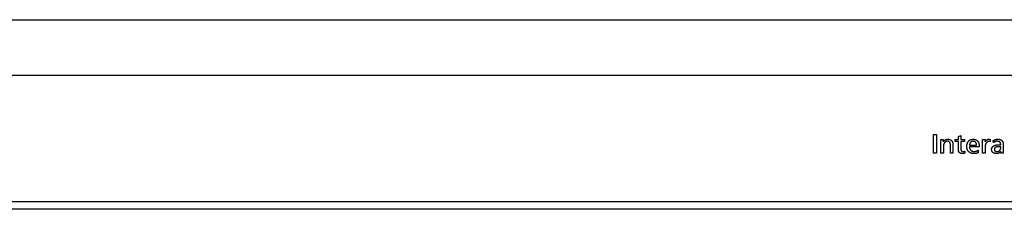
# Model space of a CAD drawing. Extents: x 0 to 1189, y 0 to 841.
# Drawn here: x 497 to 555, y 305 to 317 of the extents above; entities that cross this region are included whole.
import ezdxf

# ---------------------------------------------------------------- set-up
doc = ezdxf.new("R2010")
doc.units = 0
doc.layers.get('0').update_dxf_attribs({"linetype": 'CONTINUOUS'})
doc.layers.add('7_ALL_FEATURES', color=7, linetype='CONTINUOUS')

# ---------------------------------------------------------------- blocks, each defined once
blk = doc.blocks.new('SE151')
at = {"color": 7, "linetype": 'CONTINUOUS'}
for p, q in [((554.506, 309.148), (554.593, 309.148)), ((554.593, 309.148), (554.6, 309.148)), ((554.6, 309.148), (554.607, 309.147)), ((554.607, 309.147), (554.614, 309.147)), ((554.614, 309.147), (554.622, 309.147)), ((554.622, 309.147), (554.629, 309.147)), ((554.629, 309.147), (554.636, 309.146)), ((554.636, 309.146), (554.643, 309.146)), ((554.643, 309.146), (554.65, 309.146)), ((554.65, 309.146), (554.658, 309.145)), ((554.658, 309.145), (554.665, 309.145))]:
    blk.add_line(p, q, dxfattribs=at)
blk = doc.blocks.new('SE155')
at = {"color": 7, "linetype": 'CONTINUOUS'}
for p, q in [((554.629, 309.034), (554.601, 309.036)), ((554.641, 309.034), (554.629, 309.034)), ((554.653, 309.034), (554.641, 309.034)), ((554.665, 309.034), (554.653, 309.034))]:
    blk.add_line(p, q, dxfattribs=at)
blk = doc.blocks.new('SE158')
at = {"color": 7, "linetype": 'CONTINUOUS'}
for p, q in [((554.439, 308.749), (554.446, 308.749)), ((554.446, 308.749), (554.452, 308.749)), ((554.452, 308.749), (554.458, 308.749)), ((554.458, 308.749), (554.465, 308.75)), ((554.465, 308.75), (554.471, 308.75)), ((554.471, 308.75), (554.477, 308.751)), ((554.477, 308.751), (554.484, 308.752)), ((554.484, 308.752), (554.49, 308.752)), ((554.49, 308.752), (554.496, 308.754)), ((554.496, 308.754), (554.503, 308.755)), ((554.503, 308.755), (554.509, 308.756)), ((554.509, 308.756), (554.515, 308.758)), ((554.515, 308.758), (554.521, 308.76)), ((554.521, 308.76), (554.527, 308.762)), ((554.527, 308.762), (554.534, 308.764)), ((554.534, 308.764), (554.539, 308.766)), ((554.539, 308.766), (554.545, 308.768)), ((554.545, 308.768), (554.551, 308.771)), ((554.551, 308.771), (554.557, 308.774)), ((554.557, 308.774), (554.563, 308.777)), ((554.563, 308.777), (554.568, 308.78)), ((554.568, 308.78), (554.574, 308.783)), ((554.574, 308.783), (554.579, 308.786)), ((554.579, 308.786), (554.584, 308.79)), ((554.584, 308.79), (554.589, 308.794)), ((554.589, 308.794), (554.594, 308.798)), ((554.594, 308.798), (554.599, 308.802)), ((554.599, 308.802), (554.603, 308.806)), ((554.603, 308.806), (554.608, 308.81)), ((554.608, 308.81), (554.612, 308.815)), ((554.612, 308.815), (554.616, 308.82)), ((554.616, 308.82), (554.62, 308.825)), ((554.62, 308.825), (554.624, 308.83)), ((554.624, 308.83), (554.628, 308.835)), ((554.628, 308.835), (554.631, 308.84)), ((554.631, 308.84), (554.634, 308.846)), ((554.634, 308.846), (554.637, 308.851)), ((554.637, 308.851), (554.64, 308.857)), ((554.64, 308.857), (554.643, 308.863)), ((554.643, 308.863), (554.646, 308.869)), ((554.646, 308.869), (554.648, 308.875)), ((554.648, 308.875), (554.651, 308.881)), ((554.651, 308.881), (554.653, 308.887)), ((554.653, 308.887), (554.655, 308.893)), ((554.655, 308.893), (554.656, 308.899)), ((554.656, 308.899), (554.658, 308.905)), ((554.658, 308.905), (554.659, 308.912)), ((554.659, 308.912), (554.661, 308.918)), ((554.661, 308.918), (554.662, 308.924)), ((554.662, 308.924), (554.663, 308.931)), ((554.663, 308.937), (554.664, 308.943)), ((554.663, 308.931), (554.663, 308.937)), ((554.664, 308.949), (554.665, 308.956)), ((554.664, 308.943), (554.664, 308.949)), ((554.665, 308.956), (554.665, 308.962))]:
    blk.add_line(p, q, dxfattribs=at)
blk = doc.blocks.new('SE160')
at = {"color": 7, "linetype": 'CONTINUOUS'}
for p, q in [((554.29, 308.901), (554.289, 308.894)), ((554.289, 308.894), (554.289, 308.888)), ((554.289, 308.888), (554.289, 308.881)), ((554.289, 308.881), (554.289, 308.874)), ((554.289, 308.874), (554.289, 308.868)), ((554.289, 308.868), (554.29, 308.861)), ((554.291, 308.907), (554.29, 308.901)), ((554.29, 308.861), (554.291, 308.855)), ((554.293, 308.914), (554.291, 308.907)), ((554.291, 308.855), (554.293, 308.849)), ((554.295, 308.92), (554.293, 308.914)), ((554.293, 308.849), (554.295, 308.843)), ((554.297, 308.927), (554.295, 308.92)), ((554.295, 308.843), (554.297, 308.836)), ((554.3, 308.933), (554.297, 308.927)), ((554.297, 308.836), (554.3, 308.831)), ((554.303, 308.939), (554.3, 308.933)), ((554.3, 308.831), (554.303, 308.825)), ((554.306, 308.945), (554.303, 308.939)), ((554.303, 308.825), (554.306, 308.819)), ((554.309, 308.95), (554.306, 308.945)), ((554.306, 308.819), (554.309, 308.814)), ((554.313, 308.956), (554.309, 308.95)), ((554.309, 308.814), (554.313, 308.809)), ((554.317, 308.961), (554.313, 308.956)), ((554.313, 308.809), (554.317, 308.805)), ((554.321, 308.966), (554.317, 308.961)), ((554.317, 308.805), (554.321, 308.8)), ((554.326, 308.971), (554.321, 308.966)), ((554.321, 308.8), (554.325, 308.796)), ((554.325, 308.796), (554.329, 308.791)), ((554.33, 308.975), (554.326, 308.971)), ((554.329, 308.791), (554.334, 308.787)), ((554.335, 308.979), (554.33, 308.975)), ((554.334, 308.787), (554.339, 308.783)), ((554.34, 308.983), (554.335, 308.979)), ((554.339, 308.783), (554.344, 308.779)), ((554.346, 308.987), (554.34, 308.983)), ((554.344, 308.779), (554.35, 308.775)), ((554.351, 308.991), (554.346, 308.987)), ((554.35, 308.775), (554.356, 308.772)), ((554.357, 308.994), (554.351, 308.991)), ((554.356, 308.772), (554.362, 308.769)), ((554.363, 308.997), (554.357, 308.994)), ((554.362, 308.769), (554.368, 308.766)), ((554.368, 309), (554.363, 308.997)), ((554.374, 309.003), (554.368, 309)), ((554.368, 308.766), (554.374, 308.763)), ((554.38, 309.006), (554.374, 309.003)), ((554.374, 308.763), (554.381, 308.76)), ((554.387, 309.008), (554.38, 309.006)), ((554.381, 308.76), (554.387, 308.758)), ((554.393, 309.011), (554.387, 309.008)), ((554.387, 308.758), (554.394, 308.756)), ((554.399, 309.013), (554.393, 309.011)), ((554.394, 308.756), (554.402, 308.754)), ((554.409, 309.016), (554.399, 309.013)), ((554.402, 308.754), (554.409, 308.753)), ((554.419, 309.019), (554.409, 309.016)), ((554.409, 308.753), (554.417, 308.751)), ((554.417, 308.751), (554.424, 308.75)), ((554.43, 309.022), (554.419, 309.019)), ((554.424, 308.75), (554.432, 308.75)), ((554.44, 309.024), (554.43, 309.022)), ((554.432, 308.75), (554.439, 308.749)), ((554.45, 309.026), (554.44, 309.024)), ((554.46, 309.028), (554.45, 309.026)), ((554.471, 309.03), (554.46, 309.028)), ((554.481, 309.031), (554.471, 309.03)), ((554.492, 309.033), (554.481, 309.031)), ((554.505, 309.034), (554.492, 309.033)), ((554.518, 309.035), (554.505, 309.034)), ((554.531, 309.036), (554.518, 309.035)), ((554.544, 309.036), (554.531, 309.036)), ((554.557, 309.037), (554.544, 309.036)), ((554.57, 309.037), (554.557, 309.037)), ((554.585, 309.036), (554.57, 309.037)), ((554.601, 309.036), (554.585, 309.036))]:
    blk.add_line(p, q, dxfattribs=at)
blk = doc.blocks.new('SE180')
at = {"color": 7, "linetype": 'CONTINUOUS'}
for p, q in [((553.75, 309.086), (553.749, 309.077)), ((553.751, 309.094), (553.75, 309.086)), ((553.752, 309.103), (553.751, 309.094)), ((553.753, 309.112), (553.752, 309.103)), ((553.754, 309.121), (553.753, 309.112)), ((553.756, 309.129), (553.754, 309.121)), ((553.757, 309.138), (553.756, 309.129)), ((553.759, 309.147), (553.757, 309.138)), ((553.761, 309.155), (553.759, 309.147)), ((553.763, 309.164), (553.761, 309.155)), ((553.766, 309.172), (553.763, 309.164)), ((553.768, 309.18), (553.766, 309.172)), ((553.771, 309.189), (553.768, 309.18)), ((553.774, 309.197), (553.771, 309.189)), ((553.777, 309.205), (553.774, 309.197)), ((553.781, 309.213), (553.777, 309.205)), ((553.785, 309.22), (553.781, 309.213)), ((553.789, 309.228), (553.785, 309.22)), ((553.793, 309.236), (553.789, 309.228)), ((553.798, 309.243), (553.793, 309.236)), ((553.802, 309.25), (553.798, 309.243)), ((553.808, 309.257), (553.802, 309.25)), ((553.812, 309.263), (553.808, 309.257)), ((553.817, 309.269), (553.812, 309.263)), ((553.822, 309.275), (553.817, 309.269)), ((553.828, 309.28), (553.822, 309.275)), ((553.833, 309.285), (553.828, 309.28)), ((553.839, 309.291), (553.833, 309.285)), ((553.845, 309.296), (553.839, 309.291)), ((553.85, 309.3), (553.845, 309.296)), ((553.857, 309.305), (553.85, 309.3)), ((553.863, 309.309), (553.857, 309.305)), ((553.869, 309.314), (553.863, 309.309)), ((553.876, 309.318), (553.869, 309.314)), ((553.882, 309.321), (553.876, 309.318)), ((553.889, 309.325), (553.882, 309.321)), ((553.896, 309.328), (553.889, 309.325)), ((553.903, 309.331), (553.896, 309.328)), ((553.91, 309.334), (553.903, 309.331)), ((553.917, 309.337), (553.91, 309.334)), ((553.924, 309.339), (553.917, 309.337)), ((553.931, 309.341), (553.924, 309.339)), ((553.939, 309.343), (553.931, 309.341)), ((553.946, 309.344), (553.939, 309.343)), ((553.953, 309.345), (553.946, 309.344)), ((553.961, 309.346), (553.953, 309.345)), ((553.968, 309.346), (553.961, 309.346)), ((553.975, 309.346), (553.968, 309.346)), ((553.981, 309.346), (553.975, 309.346)), ((553.988, 309.346), (553.981, 309.346)), ((553.995, 309.345), (553.988, 309.346)), ((554.002, 309.344), (553.995, 309.345)), ((554.008, 309.343), (554.002, 309.344)), ((554.016, 309.342), (554.008, 309.343)), ((554.023, 309.34), (554.016, 309.342)), ((554.03, 309.339), (554.023, 309.34)), ((554.037, 309.337), (554.03, 309.339)), ((554.044, 309.334), (554.037, 309.337)), ((554.051, 309.332), (554.044, 309.334)), ((553.748, 309.042), (553.747, 309.033)), ((553.747, 309.033), (553.747, 309.025)), ((553.747, 309.025), (553.747, 308.648)), ((553.749, 309.068), (553.748, 309.059)), ((553.748, 309.059), (553.748, 309.051)), ((553.748, 309.051), (553.748, 309.042)), ((553.749, 309.077), (553.749, 309.068))]:
    blk.add_line(p, q, dxfattribs=at)
blk = doc.blocks.new('SE242')
at = {"color": 7, "linetype": 'CONTINUOUS'}
for p, q in [((552.82, 309.019), (552.82, 309.009)), ((552.82, 309.009), (552.821, 308.999)), ((552.821, 308.999), (552.822, 308.989)), ((552.822, 308.989), (552.823, 308.979)), ((552.823, 308.979), (552.825, 308.968)), ((552.825, 308.968), (552.826, 308.958)), ((552.826, 308.958), (552.829, 308.948)), ((552.829, 308.948), (552.831, 308.939)), ((552.831, 308.939), (552.834, 308.929)), ((552.834, 308.929), (552.838, 308.919)), ((552.838, 308.919), (552.842, 308.91)), ((552.842, 308.91), (552.846, 308.9)), ((552.846, 308.9), (552.851, 308.891)), ((552.851, 308.891), (552.856, 308.882)), ((552.856, 308.882), (552.861, 308.873)), ((552.861, 308.873), (552.867, 308.864)), ((552.867, 308.864), (552.873, 308.856)), ((552.873, 308.856), (552.879, 308.848)), ((552.879, 308.848), (552.886, 308.84)), ((552.886, 308.84), (552.893, 308.832)), ((552.893, 308.832), (552.9, 308.825)), ((552.9, 308.825), (552.908, 308.818)), ((552.908, 308.818), (552.916, 308.811)), ((552.916, 308.811), (552.924, 308.805)), ((552.924, 308.805), (552.932, 308.799)), ((552.932, 308.799), (552.941, 308.793)), ((552.941, 308.793), (552.949, 308.787)), ((552.949, 308.787), (552.958, 308.782)), ((552.958, 308.782), (552.967, 308.778)), ((552.967, 308.778), (552.977, 308.773)), ((552.977, 308.773), (552.986, 308.769)), ((552.986, 308.769), (552.996, 308.765)), ((552.996, 308.765), (553.006, 308.762)), ((553.006, 308.762), (553.015, 308.759)), ((553.015, 308.759), (553.025, 308.757)), ((553.025, 308.757), (553.036, 308.754)), ((553.036, 308.754), (553.046, 308.753)), ((553.046, 308.753), (553.056, 308.751)), ((553.056, 308.751), (553.066, 308.75)), ((553.066, 308.75), (553.077, 308.75)), ((553.077, 308.75), (553.087, 308.749)), ((553.087, 308.749), (553.098, 308.749)), ((553.098, 308.749), (553.109, 308.75)), ((553.109, 308.75), (553.119, 308.751)), ((553.119, 308.751), (553.13, 308.752)), ((553.13, 308.752), (553.141, 308.754)), ((553.141, 308.754), (553.152, 308.756)), ((553.152, 308.756), (553.162, 308.758)), ((553.162, 308.758), (553.177, 308.761)), ((553.177, 308.761), (553.192, 308.765)), ((553.192, 308.765), (553.206, 308.769)), ((553.206, 308.769), (553.221, 308.774)), ((553.221, 308.774), (553.235, 308.779)), ((553.235, 308.779), (553.248, 308.783)), ((553.248, 308.783), (553.26, 308.788)), ((553.26, 308.788), (553.272, 308.793)), ((553.272, 308.793), (553.284, 308.799)), ((553.284, 308.799), (553.296, 308.805)), ((553.296, 308.805), (553.303, 308.809)), ((553.303, 308.809), (553.31, 308.813)), ((553.31, 308.813), (553.316, 308.817)), ((553.316, 308.817), (553.323, 308.821)), ((553.323, 308.821), (553.33, 308.825)), ((553.33, 308.825), (553.336, 308.83))]:
    blk.add_line(p, q, dxfattribs=at)
blk = doc.blocks.new('SE245')
at = {"color": 7, "linetype": 'CONTINUOUS'}
for p, q in [((552.822, 309.14), (552.82, 309.13)), ((552.823, 309.15), (552.822, 309.14)), ((552.825, 309.161), (552.823, 309.15)), ((552.827, 309.171), (552.825, 309.161)), ((552.829, 309.18), (552.827, 309.171)), ((552.832, 309.19), (552.829, 309.18)), ((552.835, 309.2), (552.832, 309.19)), ((552.838, 309.21), (552.835, 309.2)), ((552.841, 309.217), (552.838, 309.21)), ((552.845, 309.225), (552.841, 309.217)), ((552.848, 309.233), (552.845, 309.225)), ((552.851, 309.24), (552.848, 309.233)), ((552.855, 309.247), (552.851, 309.24)), ((552.859, 309.255), (552.855, 309.247)), ((552.864, 309.262), (552.859, 309.255)), ((552.868, 309.269), (552.864, 309.262)), ((552.873, 309.275), (552.868, 309.269)), ((552.878, 309.282), (552.873, 309.275)), ((552.883, 309.288), (552.878, 309.282)), ((552.888, 309.294), (552.883, 309.288)), ((552.894, 309.299), (552.888, 309.294)), ((552.899, 309.304), (552.894, 309.299)), ((552.905, 309.31), (552.899, 309.304)), ((552.911, 309.314), (552.905, 309.31)), ((552.917, 309.319), (552.911, 309.314)), ((552.923, 309.324), (552.917, 309.319)), ((552.93, 309.328), (552.923, 309.324)), ((552.936, 309.332), (552.93, 309.328)), ((552.943, 309.335), (552.936, 309.332)), ((552.951, 309.339), (552.943, 309.335)), ((552.958, 309.342), (552.951, 309.339)), ((552.966, 309.344), (552.958, 309.342)), ((552.973, 309.347), (552.966, 309.344)), ((552.981, 309.349), (552.973, 309.347)), ((552.989, 309.351), (552.981, 309.349)), ((552.997, 309.352), (552.989, 309.351)), ((553.005, 309.354), (552.997, 309.352)), ((553.013, 309.355), (553.005, 309.354)), ((553.021, 309.355), (553.013, 309.355)), ((553.03, 309.356), (553.021, 309.355)), ((553.038, 309.356), (553.03, 309.356)), ((553.046, 309.356), (553.038, 309.356)), ((553.054, 309.355), (553.046, 309.356)), ((553.062, 309.355), (553.054, 309.355)), ((553.07, 309.354), (553.062, 309.355)), ((553.078, 309.352), (553.07, 309.354)), ((553.086, 309.351), (553.078, 309.352)), ((553.093, 309.349), (553.086, 309.351)), ((553.101, 309.347), (553.093, 309.349)), ((553.109, 309.344), (553.101, 309.347)), ((553.116, 309.341), (553.109, 309.344)), ((553.123, 309.338), (553.116, 309.341)), ((553.131, 309.335), (553.123, 309.338)), ((553.138, 309.331), (553.131, 309.335)), ((553.145, 309.327), (553.138, 309.331)), ((553.151, 309.322), (553.145, 309.327)), ((553.158, 309.318), (553.151, 309.322)), ((553.164, 309.313), (553.158, 309.318)), ((553.17, 309.307), (553.164, 309.313)), ((553.176, 309.302), (553.17, 309.307)), ((553.182, 309.296), (553.176, 309.302)), ((553.187, 309.29), (553.182, 309.296)), ((553.192, 309.283), (553.187, 309.29)), ((553.197, 309.277), (553.192, 309.283)), ((553.202, 309.27), (553.197, 309.277)), ((553.206, 309.263), (553.202, 309.27)), ((553.21, 309.256), (553.206, 309.263)), ((553.214, 309.248), (553.21, 309.256)), ((553.217, 309.241), (553.214, 309.248)), ((553.22, 309.233), (553.217, 309.241)), ((553.223, 309.225), (553.22, 309.233)), ((553.226, 309.218), (553.223, 309.225)), ((553.229, 309.208), (553.226, 309.218)), ((553.231, 309.199), (553.229, 309.208)), ((553.233, 309.189), (553.231, 309.199)), ((553.235, 309.179), (553.233, 309.189)), ((553.237, 309.17), (553.235, 309.179)), ((553.238, 309.16), (553.237, 309.17)), ((553.239, 309.15), (553.238, 309.16)), ((553.239, 309.14), (553.239, 309.15)), ((553.239, 309.13), (553.239, 309.14))]:
    blk.add_line(p, q, dxfattribs=at)
blk = doc.blocks.new('SE248')
at = {"color": 7, "linetype": 'CONTINUOUS'}
for p, q in [((554.814, 308.754), (554.815, 308.74)), ((554.815, 308.74), (554.815, 308.727)), ((554.815, 308.727), (554.815, 308.714)), ((554.815, 308.714), (554.816, 308.701)), ((554.816, 308.701), (554.816, 308.696)), ((554.816, 308.696), (554.816, 308.691)), ((554.816, 308.691), (554.816, 308.686)), ((554.816, 308.686), (554.817, 308.681)), ((554.817, 308.681), (554.817, 308.677)), ((554.817, 308.677), (554.817, 308.672)), ((554.817, 308.672), (554.818, 308.667)), ((554.818, 308.667), (554.818, 308.662)), ((554.818, 308.662), (554.819, 308.657)), ((554.819, 308.657), (554.82, 308.652)), ((554.82, 308.652), (554.82, 308.648))]:
    blk.add_line(p, q, dxfattribs=at)
blk = doc.blocks.new('SE250')
at = {"color": 7, "linetype": 'CONTINUOUS'}
for p, q in [((551.28, 309.09), (551.279, 309.077)), ((551.282, 309.104), (551.28, 309.09)), ((551.284, 309.117), (551.282, 309.104)), ((551.286, 309.131), (551.284, 309.117)), ((551.288, 309.144), (551.286, 309.131)), ((551.291, 309.157), (551.288, 309.144)), ((551.294, 309.167), (551.291, 309.157)), ((551.296, 309.176), (551.294, 309.167)), ((551.299, 309.185), (551.296, 309.176)), ((551.302, 309.194), (551.299, 309.185)), ((551.305, 309.203), (551.302, 309.194)), ((551.309, 309.212), (551.305, 309.203)), ((551.312, 309.221), (551.309, 309.212)), ((551.317, 309.23), (551.312, 309.221)), ((551.321, 309.238), (551.317, 309.23)), ((551.326, 309.247), (551.321, 309.238)), ((551.331, 309.255), (551.326, 309.247)), ((551.336, 309.263), (551.331, 309.255)), ((551.341, 309.27), (551.336, 309.263)), ((551.346, 309.277), (551.341, 309.27)), ((551.352, 309.283), (551.346, 309.277)), ((551.358, 309.289), (551.352, 309.283)), ((551.364, 309.296), (551.358, 309.289)), ((551.37, 309.302), (551.364, 309.296)), ((551.377, 309.307), (551.37, 309.302)), ((551.384, 309.313), (551.377, 309.307)), ((551.391, 309.318), (551.384, 309.313)), ((551.398, 309.322), (551.391, 309.318)), ((551.405, 309.327), (551.398, 309.322)), ((551.413, 309.331), (551.405, 309.327)), ((551.421, 309.335), (551.413, 309.331)), ((551.429, 309.339), (551.421, 309.335)), ((551.437, 309.342), (551.429, 309.339)), ((551.445, 309.345), (551.437, 309.342)), ((551.453, 309.347), (551.445, 309.345)), ((551.462, 309.35), (551.453, 309.347)), ((551.47, 309.351), (551.462, 309.35)), ((551.479, 309.353), (551.47, 309.351)), ((551.488, 309.354), (551.479, 309.353)), ((551.497, 309.355), (551.488, 309.354)), ((551.505, 309.356), (551.497, 309.355)), ((551.514, 309.356), (551.505, 309.356)), ((551.523, 309.356), (551.514, 309.356)), ((551.53, 309.355), (551.523, 309.356)), ((551.538, 309.355), (551.53, 309.355)), ((551.545, 309.354), (551.538, 309.355)), ((551.552, 309.353), (551.545, 309.354)), ((551.559, 309.352), (551.552, 309.353)), ((551.566, 309.35), (551.559, 309.352)), ((551.573, 309.348), (551.566, 309.35)), ((551.58, 309.346), (551.573, 309.348)), ((551.587, 309.343), (551.58, 309.346)), ((551.594, 309.34), (551.587, 309.343)), ((551.6, 309.337), (551.594, 309.34)), ((551.606, 309.334), (551.6, 309.337)), ((551.612, 309.33), (551.606, 309.334)), ((551.617, 309.326), (551.612, 309.33)), ((551.623, 309.322), (551.617, 309.326)), ((551.628, 309.317), (551.623, 309.322)), ((551.633, 309.312), (551.628, 309.317)), ((551.638, 309.307), (551.633, 309.312)), ((551.642, 309.302), (551.638, 309.307)), ((551.646, 309.297), (551.642, 309.302)), ((551.651, 309.291), (551.646, 309.297)), ((551.654, 309.285), (551.651, 309.291)), ((551.658, 309.279), (551.654, 309.285)), ((551.662, 309.272), (551.658, 309.279)), ((551.666, 309.264), (551.662, 309.272)), ((551.67, 309.256), (551.666, 309.264)), ((551.673, 309.249), (551.67, 309.256)), ((551.676, 309.24), (551.673, 309.249)), ((551.679, 309.232), (551.676, 309.24)), ((551.681, 309.224), (551.679, 309.232)), ((551.684, 309.216), (551.681, 309.224)), ((551.686, 309.207), (551.684, 309.216)), ((551.687, 309.199), (551.686, 309.207)), ((551.689, 309.19), (551.687, 309.199)), ((551.69, 309.181), (551.689, 309.19)), ((551.691, 309.172), (551.69, 309.181)), ((551.692, 309.164), (551.691, 309.172)), ((551.693, 309.155), (551.692, 309.164)), ((551.693, 309.146), (551.693, 309.155)), ((551.694, 309.137), (551.693, 309.146)), ((551.694, 309.128), (551.694, 309.137)), ((551.694, 309.119), (551.694, 309.128)), ((551.694, 309.111), (551.694, 309.119)), ((551.695, 309.102), (551.694, 309.111)), ((551.278, 309.049), (551.277, 309.036)), ((551.277, 309.036), (551.277, 309.022)), ((551.279, 309.077), (551.278, 309.063)), ((551.278, 309.063), (551.278, 309.049))]:
    blk.add_line(p, q, dxfattribs=at)
blk = doc.blocks.new('SE254')
at = {"color": 7, "linetype": 'CONTINUOUS'}
for p, q in [((552.314, 308.894), (552.314, 308.889)), ((552.314, 308.889), (552.314, 308.885)), ((552.314, 308.885), (552.314, 308.88)), ((552.314, 308.88), (552.315, 308.875)), ((552.315, 308.875), (552.315, 308.871)), ((552.315, 308.871), (552.316, 308.866)), ((552.316, 308.866), (552.316, 308.861)), ((552.316, 308.861), (552.317, 308.857)), ((552.317, 308.857), (552.318, 308.852)), ((552.318, 308.852), (552.319, 308.847)), ((552.319, 308.847), (552.32, 308.843)), ((552.32, 308.843), (552.322, 308.838)), ((552.322, 308.838), (552.323, 308.834)), ((552.323, 308.834), (552.325, 308.829)), ((552.325, 308.829), (552.326, 308.825)), ((552.326, 308.825), (552.328, 308.82)), ((552.328, 308.82), (552.33, 308.816)), ((552.33, 308.816), (552.332, 308.812)), ((552.332, 308.812), (552.335, 308.808)), ((552.335, 308.808), (552.337, 308.804)), ((552.337, 308.804), (552.339, 308.8)), ((552.339, 308.8), (552.342, 308.796)), ((552.342, 308.796), (552.345, 308.793)), ((552.345, 308.793), (552.348, 308.789)), ((552.348, 308.789), (552.351, 308.786)), ((552.351, 308.786), (552.354, 308.783)), ((552.354, 308.783), (552.358, 308.78)), ((552.358, 308.78), (552.361, 308.777)), ((552.361, 308.777), (552.365, 308.774)), ((552.365, 308.774), (552.369, 308.771)), ((552.369, 308.771), (552.373, 308.769)), ((552.373, 308.769), (552.377, 308.767)), ((552.377, 308.767), (552.381, 308.764)), ((552.381, 308.764), (552.385, 308.762)), ((552.385, 308.762), (552.389, 308.76)), ((552.389, 308.76), (552.394, 308.759)), ((552.394, 308.759), (552.398, 308.757)), ((552.398, 308.757), (552.402, 308.756)), ((552.402, 308.756), (552.407, 308.754)), ((552.407, 308.754), (552.411, 308.753)), ((552.411, 308.753), (552.416, 308.752)), ((552.416, 308.752), (552.421, 308.751)), ((552.421, 308.751), (552.425, 308.751)), ((552.425, 308.751), (552.43, 308.75)), ((552.43, 308.75), (552.435, 308.75)), ((552.435, 308.75), (552.439, 308.749)), ((552.439, 308.749), (552.445, 308.749)), ((552.445, 308.749), (552.45, 308.749)), ((552.45, 308.749), (552.456, 308.749)), ((552.456, 308.749), (552.461, 308.75)), ((552.461, 308.75), (552.467, 308.751)), ((552.467, 308.751), (552.472, 308.751)), ((552.472, 308.751), (552.478, 308.752)), ((552.478, 308.752), (552.483, 308.754)), ((552.483, 308.754), (552.488, 308.755)), ((552.488, 308.755), (552.494, 308.756)), ((552.494, 308.756), (552.499, 308.758)), ((552.499, 308.758), (552.504, 308.76)), ((552.504, 308.76), (552.51, 308.762)), ((552.51, 308.762), (552.515, 308.764)), ((552.515, 308.764), (552.52, 308.767)), ((552.52, 308.767), (552.526, 308.769)), ((552.526, 308.769), (552.531, 308.772)), ((552.531, 308.772), (552.536, 308.775)), ((552.536, 308.775), (552.541, 308.778))]:
    blk.add_line(p, q, dxfattribs=at)
blk = doc.blocks.new('SE258')
at = {"color": 7, "linetype": 'CONTINUOUS'}
for p, q in [((554.238, 309.28), (554.23, 309.273)), ((554.246, 309.286), (554.238, 309.28)), ((554.255, 309.292), (554.246, 309.286)), ((554.264, 309.297), (554.255, 309.292)), ((554.273, 309.303), (554.264, 309.297)), ((554.282, 309.308), (554.273, 309.303)), ((554.291, 309.313), (554.282, 309.308)), ((554.3, 309.318), (554.291, 309.313)), ((554.31, 309.322), (554.3, 309.318)), ((554.319, 309.326), (554.31, 309.322)), ((554.329, 309.33), (554.319, 309.326)), ((554.339, 309.334), (554.329, 309.33)), ((554.349, 309.337), (554.339, 309.334)), ((554.359, 309.34), (554.349, 309.337)), ((554.369, 309.343), (554.359, 309.34)), ((554.379, 309.346), (554.369, 309.343)), ((554.39, 309.348), (554.379, 309.346)), ((554.4, 309.35), (554.39, 309.348)), ((554.411, 309.352), (554.4, 309.35)), ((554.421, 309.353), (554.411, 309.352)), ((554.432, 309.354), (554.421, 309.353)), ((554.443, 309.355), (554.432, 309.354)), ((554.454, 309.356), (554.443, 309.355)), ((554.465, 309.356), (554.454, 309.356)), ((554.472, 309.356), (554.465, 309.356)), ((554.479, 309.355), (554.472, 309.356)), ((554.486, 309.355), (554.479, 309.355)), ((554.493, 309.355), (554.486, 309.355)), ((554.5, 309.354), (554.493, 309.355)), ((554.507, 309.353), (554.5, 309.354)), ((554.514, 309.352), (554.507, 309.353)), ((554.521, 309.351), (554.514, 309.352)), ((554.528, 309.35), (554.521, 309.351)), ((554.534, 309.348), (554.528, 309.35)), ((554.541, 309.347), (554.534, 309.348)), ((554.548, 309.345), (554.541, 309.347)), ((554.555, 309.343), (554.548, 309.345)), ((554.561, 309.341), (554.555, 309.343)), ((554.567, 309.338), (554.561, 309.341)), ((554.574, 309.336), (554.567, 309.338)), ((554.58, 309.333), (554.574, 309.336)), ((554.586, 309.33), (554.58, 309.333)), ((554.591, 309.327), (554.586, 309.33)), ((554.597, 309.323), (554.591, 309.327)), ((554.602, 309.32), (554.597, 309.323)), ((554.607, 309.316), (554.602, 309.32)), ((554.612, 309.312), (554.607, 309.316)), ((554.617, 309.307), (554.612, 309.312)), ((554.621, 309.303), (554.617, 309.307)), ((554.626, 309.298), (554.621, 309.303)), ((554.63, 309.292), (554.626, 309.298)), ((554.633, 309.287), (554.63, 309.292)), ((554.637, 309.281), (554.633, 309.287)), ((554.64, 309.275), (554.637, 309.281)), ((554.643, 309.269), (554.64, 309.275)), ((554.646, 309.263), (554.643, 309.269)), ((554.648, 309.256), (554.646, 309.263)), ((554.651, 309.25), (554.648, 309.256)), ((554.653, 309.243), (554.651, 309.25)), ((554.655, 309.236), (554.653, 309.243)), ((554.656, 309.229), (554.655, 309.236)), ((554.658, 309.222), (554.656, 309.229)), ((554.659, 309.215), (554.658, 309.222)), ((554.66, 309.208), (554.659, 309.215)), ((554.661, 309.201), (554.66, 309.208)), ((554.662, 309.194), (554.661, 309.201)), ((554.663, 309.187), (554.662, 309.194)), ((554.664, 309.18), (554.663, 309.187)), ((554.664, 309.173), (554.664, 309.18)), ((554.664, 309.165), (554.664, 309.173)), ((554.665, 309.158), (554.664, 309.165)), ((554.665, 309.151), (554.665, 309.158)), ((554.665, 309.145), (554.665, 309.151))]:
    blk.add_line(p, q, dxfattribs=at)
blk = doc.blocks.new('SE338')
at = {"color": 7, "linetype": 'CONTINUOUS'}
for p, q in [((553.741, 309.332), (553.744, 309.339)), ((553.744, 309.339), (553.748, 309.345)), ((553.748, 309.345), (553.752, 309.352)), ((553.752, 309.352), (553.756, 309.359)), ((553.756, 309.359), (553.76, 309.365)), ((553.76, 309.365), (553.764, 309.371)), ((553.764, 309.371), (553.768, 309.378)), ((553.768, 309.378), (553.773, 309.384)), ((553.773, 309.384), (553.778, 309.39)), ((553.778, 309.39), (553.783, 309.395)), ((553.783, 309.395), (553.788, 309.401)), ((553.788, 309.401), (553.794, 309.407)), ((553.794, 309.407), (553.799, 309.412)), ((553.799, 309.412), (553.805, 309.417)), ((553.805, 309.417), (553.811, 309.422)), ((553.811, 309.422), (553.817, 309.427)), ((553.817, 309.427), (553.823, 309.431)), ((553.823, 309.431), (553.829, 309.436)), ((553.829, 309.436), (553.836, 309.44)), ((553.836, 309.44), (553.842, 309.444)), ((553.842, 309.444), (553.849, 309.448)), ((553.849, 309.448), (553.856, 309.451)), ((553.856, 309.451), (553.863, 309.455)), ((553.863, 309.455), (553.87, 309.458)), ((553.87, 309.458), (553.877, 309.461)), ((553.877, 309.461), (553.884, 309.463)), ((553.884, 309.463), (553.892, 309.466)), ((553.892, 309.466), (553.899, 309.468)), ((553.899, 309.468), (553.907, 309.47)), ((553.907, 309.47), (553.914, 309.472)), ((553.914, 309.472), (553.922, 309.473)), ((553.922, 309.473), (553.929, 309.474)), ((553.929, 309.474), (553.937, 309.475)), ((553.937, 309.475), (553.944, 309.476)), ((553.944, 309.476), (553.952, 309.476)), ((553.952, 309.476), (553.96, 309.477)), ((553.96, 309.477), (553.968, 309.477)), ((553.968, 309.477), (553.975, 309.476)), ((553.975, 309.476), (553.983, 309.476)), ((553.983, 309.476), (553.991, 309.475)), ((553.991, 309.475), (553.998, 309.474)), ((553.998, 309.474), (554.006, 309.473)), ((554.006, 309.473), (554.015, 309.472)), ((554.015, 309.472), (554.024, 309.47)), ((554.024, 309.47), (554.033, 309.469)), ((554.033, 309.469), (554.042, 309.467)), ((554.042, 309.467), (554.051, 309.465))]:
    blk.add_line(p, q, dxfattribs=at)
blk = doc.blocks.new('SE340')
at = {"color": 7, "linetype": 'CONTINUOUS'}
for p, q in [((551.276, 309.329), (551.28, 309.338)), ((551.28, 309.338), (551.285, 309.347)), ((551.285, 309.347), (551.291, 309.355)), ((551.291, 309.355), (551.297, 309.364)), ((551.297, 309.364), (551.303, 309.372)), ((551.303, 309.372), (551.31, 309.38)), ((551.31, 309.38), (551.317, 309.387)), ((551.317, 309.387), (551.324, 309.394)), ((551.324, 309.394), (551.331, 309.402)), ((551.331, 309.402), (551.339, 309.408)), ((551.339, 309.408), (551.347, 309.415)), ((551.347, 309.415), (551.356, 309.421)), ((551.356, 309.421), (551.364, 309.427)), ((551.364, 309.427), (551.373, 309.432)), ((551.373, 309.432), (551.382, 309.437)), ((551.382, 309.437), (551.392, 309.443)), ((551.392, 309.443), (551.403, 309.448)), ((551.403, 309.448), (551.414, 309.453)), ((551.414, 309.453), (551.425, 309.457)), ((551.425, 309.457), (551.436, 309.461)), ((551.436, 309.461), (551.447, 309.464)), ((551.447, 309.464), (551.458, 309.467)), ((551.458, 309.467), (551.47, 309.47)), ((551.47, 309.47), (551.481, 309.472)), ((551.481, 309.472), (551.493, 309.474)), ((551.493, 309.474), (551.505, 309.475)), ((551.505, 309.475), (551.517, 309.476)), ((551.517, 309.476), (551.529, 309.476)), ((551.529, 309.476), (551.541, 309.476)), ((551.541, 309.476), (551.551, 309.476)), ((551.551, 309.476), (551.562, 309.476)), ((551.562, 309.476), (551.573, 309.475)), ((551.573, 309.475), (551.584, 309.474)), ((551.584, 309.474), (551.594, 309.472)), ((551.594, 309.472), (551.605, 309.47)), ((551.605, 309.47), (551.616, 309.468)), ((551.616, 309.468), (551.626, 309.466)), ((551.626, 309.466), (551.637, 309.463)), ((551.637, 309.463), (551.647, 309.46)), ((551.647, 309.46), (551.658, 309.457)), ((551.658, 309.457), (551.668, 309.453)), ((551.668, 309.453), (551.678, 309.449)), ((551.678, 309.449), (551.687, 309.445)), ((551.687, 309.445), (551.697, 309.44)), ((551.697, 309.44), (551.706, 309.435)), ((551.706, 309.435), (551.715, 309.43)), ((551.715, 309.43), (551.724, 309.424)), ((551.724, 309.424), (551.733, 309.418)), ((551.733, 309.418), (551.741, 309.412)), ((551.741, 309.412), (551.749, 309.406)), ((551.749, 309.406), (551.757, 309.399)), ((551.757, 309.399), (551.764, 309.392)), ((551.764, 309.392), (551.771, 309.384)), ((551.771, 309.384), (551.778, 309.376)), ((551.778, 309.376), (551.784, 309.368)), ((551.784, 309.368), (551.79, 309.359)), ((551.79, 309.359), (551.795, 309.35)), ((551.795, 309.35), (551.801, 309.341)), ((551.801, 309.341), (551.805, 309.331)), ((551.805, 309.331), (551.81, 309.322)), ((551.81, 309.322), (551.814, 309.312)), ((551.814, 309.312), (551.818, 309.302)), ((551.818, 309.302), (551.821, 309.291)), ((551.821, 309.291), (551.825, 309.281)), ((551.825, 309.281), (551.828, 309.27)), ((551.828, 309.27), (551.83, 309.26)), ((551.83, 309.26), (551.833, 309.249)), ((551.833, 309.249), (551.835, 309.238)), ((551.835, 309.238), (551.837, 309.227)), ((551.837, 309.227), (551.838, 309.216)), ((551.838, 309.216), (551.84, 309.205)), ((551.84, 309.205), (551.841, 309.194)), ((551.841, 309.194), (551.842, 309.183)), ((551.842, 309.183), (551.843, 309.172)), ((551.843, 309.172), (551.843, 309.161)), ((551.843, 309.161), (551.844, 309.15)), ((551.844, 309.15), (551.844, 309.139)), ((551.844, 309.139), (551.844, 309.129))]:
    blk.add_line(p, q, dxfattribs=at)
blk = doc.blocks.new('SE343')
at = {"color": 7, "linetype": 'CONTINUOUS'}
for p, q in [((554.13, 308.891), (554.131, 308.9)), ((554.13, 308.881), (554.13, 308.891)), ((554.13, 308.87), (554.13, 308.881)), ((554.13, 308.859), (554.13, 308.87)), ((554.131, 308.849), (554.13, 308.859)), ((554.131, 308.9), (554.132, 308.91)), ((554.132, 308.838), (554.131, 308.849)), ((554.132, 308.91), (554.134, 308.919)), ((554.133, 308.828), (554.132, 308.838)), ((554.135, 308.817), (554.133, 308.828)), ((554.134, 308.919), (554.135, 308.929)), ((554.135, 308.929), (554.138, 308.938)), ((554.137, 308.807), (554.135, 308.817)), ((554.14, 308.796), (554.137, 308.807)), ((554.138, 308.938), (554.14, 308.948)), ((554.14, 308.948), (554.143, 308.957)), ((554.143, 308.786), (554.14, 308.796)), ((554.143, 308.957), (554.146, 308.966)), ((554.147, 308.776), (554.143, 308.786)), ((554.146, 308.966), (554.149, 308.975)), ((554.151, 308.767), (554.147, 308.776)), ((554.149, 308.975), (554.153, 308.983)), ((554.156, 308.758), (554.151, 308.767)), ((554.153, 308.983), (554.157, 308.992)), ((554.161, 308.749), (554.156, 308.758)), ((554.157, 308.992), (554.162, 309)), ((554.166, 308.74), (554.161, 308.749)), ((554.162, 309), (554.167, 309.008)), ((554.171, 308.732), (554.166, 308.74)), ((554.167, 309.008), (554.17, 309.012)), ((554.17, 309.012), (554.173, 309.016)), ((554.177, 308.724), (554.171, 308.732)), ((554.184, 308.716), (554.177, 308.724)), ((554.19, 308.708), (554.184, 308.716)), ((554.197, 308.701), (554.19, 308.708)), ((554.205, 308.695), (554.197, 308.701)), ((554.212, 308.688), (554.205, 308.695)), ((554.22, 308.682), (554.212, 308.688)), ((554.228, 308.677), (554.22, 308.682)), ((554.236, 308.672), (554.228, 308.677)), ((554.244, 308.667), (554.236, 308.672)), ((554.253, 308.663), (554.244, 308.667)), ((554.262, 308.659), (554.253, 308.663)), ((554.27, 308.655), (554.262, 308.659)), ((554.279, 308.652), (554.27, 308.655)), ((554.288, 308.649), (554.279, 308.652)), ((554.298, 308.646), (554.288, 308.649)), ((554.307, 308.643), (554.298, 308.646)), ((554.32, 308.64), (554.307, 308.643)), ((554.333, 308.637), (554.32, 308.64)), ((554.346, 308.634), (554.333, 308.637)), ((554.36, 308.632), (554.346, 308.634)), ((554.373, 308.631), (554.36, 308.632)), ((554.386, 308.63), (554.373, 308.631)), ((554.4, 308.629), (554.386, 308.63)), ((554.413, 308.629), (554.4, 308.629)), ((554.427, 308.629), (554.413, 308.629)), ((554.438, 308.629), (554.427, 308.629)), ((554.45, 308.63), (554.438, 308.629)), ((554.461, 308.631), (554.45, 308.63)), ((554.473, 308.632), (554.461, 308.631)), ((554.484, 308.634), (554.473, 308.632)), ((554.496, 308.636), (554.484, 308.634)), ((554.507, 308.638), (554.496, 308.636)), ((554.518, 308.641), (554.507, 308.638)), ((554.529, 308.645), (554.518, 308.641)), ((554.539, 308.648), (554.529, 308.645)), ((554.55, 308.652), (554.539, 308.648)), ((554.56, 308.657), (554.55, 308.652)), ((554.57, 308.662), (554.56, 308.657)), ((554.58, 308.667), (554.57, 308.662)), ((554.589, 308.672), (554.58, 308.667)), ((554.599, 308.678), (554.589, 308.672)), ((554.608, 308.684), (554.599, 308.678)), ((554.617, 308.691), (554.608, 308.684)), ((554.626, 308.697), (554.617, 308.691)), ((554.634, 308.704), (554.626, 308.697)), ((554.643, 308.712), (554.634, 308.704)), ((554.649, 308.718), (554.643, 308.712)), ((554.655, 308.725), (554.649, 308.718)), ((554.661, 308.731), (554.655, 308.725)), ((554.667, 308.738), (554.661, 308.731)), ((554.672, 308.745), (554.667, 308.738)), ((554.678, 308.753), (554.672, 308.745))]:
    blk.add_line(p, q, dxfattribs=at)
blk = doc.blocks.new('SE344')
at = {"color": 7, "linetype": 'CONTINUOUS'}
for p, q in [((554.247, 309.082), (554.253, 309.086)), ((554.253, 309.086), (554.26, 309.09)), ((554.26, 309.09), (554.268, 309.094)), ((554.268, 309.094), (554.277, 309.099)), ((554.277, 309.099), (554.285, 309.103)), ((554.285, 309.103), (554.294, 309.106)), ((554.294, 309.106), (554.302, 309.11)), ((554.302, 309.11), (554.311, 309.113)), ((554.311, 309.113), (554.32, 309.117)), ((554.32, 309.117), (554.328, 309.12)), ((554.328, 309.12), (554.337, 309.122)), ((554.337, 309.122), (554.346, 309.125)), ((554.346, 309.125), (554.355, 309.128)), ((554.355, 309.128), (554.364, 309.13)), ((554.364, 309.13), (554.373, 309.132)), ((554.373, 309.132), (554.382, 309.134)), ((554.382, 309.134), (554.395, 309.137)), ((554.395, 309.137), (554.407, 309.139)), ((554.407, 309.139), (554.419, 309.141)), ((554.419, 309.141), (554.431, 309.143)), ((554.431, 309.143), (554.444, 309.144)), ((554.444, 309.144), (554.456, 309.146)), ((554.456, 309.146), (554.469, 309.146)), ((554.469, 309.146), (554.481, 309.147)), ((554.481, 309.147), (554.494, 309.148)), ((554.494, 309.148), (554.506, 309.148)), ((554.173, 309.016), (554.178, 309.022)), ((554.178, 309.022), (554.182, 309.028)), ((554.182, 309.028), (554.187, 309.034)), ((554.187, 309.034), (554.193, 309.04)), ((554.193, 309.04), (554.198, 309.045)), ((554.198, 309.045), (554.204, 309.05)), ((554.204, 309.05), (554.209, 309.055)), ((554.209, 309.055), (554.215, 309.06)), ((554.215, 309.06), (554.221, 309.065)), ((554.221, 309.065), (554.228, 309.069)), ((554.228, 309.069), (554.234, 309.074)), ((554.234, 309.074), (554.24, 309.078)), ((554.24, 309.078), (554.247, 309.082))]:
    blk.add_line(p, q, dxfattribs=at)
blk = doc.blocks.new('SE345')
at = {"color": 7, "linetype": 'CONTINUOUS'}
for p, q in [((554.222, 309.4), (554.235, 309.408)), ((554.235, 309.408), (554.248, 309.415)), ((554.248, 309.415), (554.261, 309.422)), ((554.261, 309.422), (554.275, 309.428)), ((554.275, 309.428), (554.288, 309.435)), ((554.288, 309.435), (554.302, 309.44)), ((554.302, 309.44), (554.316, 309.446)), ((554.316, 309.446), (554.33, 309.451)), ((554.33, 309.451), (554.344, 309.455)), ((554.344, 309.455), (554.358, 309.459)), ((554.358, 309.459), (554.372, 309.462)), ((554.372, 309.462), (554.387, 309.466)), ((554.387, 309.466), (554.401, 309.468)), ((554.401, 309.468), (554.416, 309.471)), ((554.416, 309.471), (554.43, 309.472)), ((554.43, 309.472), (554.445, 309.474)), ((554.445, 309.474), (554.459, 309.475)), ((554.459, 309.475), (554.474, 309.476)), ((554.474, 309.476), (554.489, 309.476)), ((554.489, 309.476), (554.501, 309.476)), ((554.501, 309.476), (554.514, 309.476)), ((554.514, 309.476), (554.527, 309.476)), ((554.527, 309.476), (554.539, 309.475)), ((554.539, 309.475), (554.552, 309.474)), ((554.552, 309.474), (554.565, 309.473)), ((554.565, 309.473), (554.577, 309.471)), ((554.577, 309.471), (554.59, 309.469)), ((554.59, 309.469), (554.602, 309.466)), ((554.602, 309.466), (554.614, 309.463)), ((554.614, 309.463), (554.626, 309.459)), ((554.626, 309.459), (554.638, 309.455)), ((554.638, 309.455), (554.648, 309.452)), ((554.648, 309.452), (554.657, 309.448)), ((554.657, 309.448), (554.666, 309.444)), ((554.666, 309.444), (554.675, 309.439)), ((554.675, 309.439), (554.684, 309.435)), ((554.684, 309.435), (554.693, 309.429)), ((554.693, 309.429), (554.701, 309.424)), ((554.701, 309.424), (554.709, 309.418)), ((554.709, 309.418), (554.717, 309.412)), ((554.717, 309.412), (554.725, 309.406)), ((554.725, 309.406), (554.732, 309.399)), ((554.732, 309.399), (554.739, 309.392)), ((554.739, 309.392), (554.745, 309.385)), ((554.745, 309.385), (554.752, 309.377)), ((554.752, 309.377), (554.758, 309.369)), ((554.758, 309.369), (554.763, 309.361)), ((554.763, 309.361), (554.768, 309.352)), ((554.768, 309.352), (554.773, 309.343)), ((554.773, 309.343), (554.778, 309.334)), ((554.778, 309.334), (554.782, 309.325)), ((554.782, 309.325), (554.786, 309.315)), ((554.786, 309.315), (554.79, 309.306)), ((554.79, 309.306), (554.793, 309.296)), ((554.793, 309.296), (554.796, 309.286)), ((554.796, 309.286), (554.799, 309.276)), ((554.799, 309.276), (554.801, 309.266)), ((554.801, 309.266), (554.803, 309.255)), ((554.803, 309.255), (554.805, 309.245)), ((554.805, 309.245), (554.807, 309.235)), ((554.807, 309.235), (554.809, 309.224)), ((554.809, 309.224), (554.81, 309.214)), ((554.81, 309.214), (554.811, 309.203)), ((554.811, 309.203), (554.812, 309.193)), ((554.812, 309.193), (554.813, 309.182)), ((554.813, 309.182), (554.813, 309.172)), ((554.813, 309.172), (554.814, 309.162)), ((554.814, 309.162), (554.814, 309.151)), ((554.814, 309.151), (554.814, 309.141))]:
    blk.add_line(p, q, dxfattribs=at)
blk = doc.blocks.new('SE351')
at = {"color": 7, "linetype": 'CONTINUOUS'}
for p, q in [((552.661, 309.067), (552.662, 309.084)), ((552.662, 309.084), (552.663, 309.1)), ((552.663, 309.1), (552.664, 309.117)), ((552.664, 309.117), (552.666, 309.134)), ((552.666, 309.134), (552.668, 309.151)), ((552.668, 309.151), (552.671, 309.167)), ((552.671, 309.167), (552.674, 309.184)), ((552.674, 309.184), (552.678, 309.2)), ((552.678, 309.2), (552.683, 309.216)), ((552.683, 309.216), (552.688, 309.232)), ((552.688, 309.232), (552.694, 309.248)), ((552.694, 309.248), (552.701, 309.263)), ((552.701, 309.263), (552.708, 309.278)), ((552.708, 309.278), (552.716, 309.293)), ((552.716, 309.293), (552.725, 309.308)), ((552.725, 309.308), (552.734, 309.322)), ((552.734, 309.322), (552.744, 309.335)), ((552.744, 309.335), (552.754, 309.349)), ((552.754, 309.349), (552.765, 309.361)), ((552.765, 309.361), (552.777, 309.373)), ((552.777, 309.373), (552.789, 309.384)), ((552.789, 309.384), (552.801, 309.395)), ((552.801, 309.395), (552.814, 309.405)), ((552.814, 309.405), (552.828, 309.415)), ((552.828, 309.415), (552.842, 309.424)), ((552.842, 309.424), (552.856, 309.432)), ((552.856, 309.432), (552.87, 309.439)), ((552.87, 309.439), (552.885, 309.446)), ((552.885, 309.446), (552.9, 309.452)), ((552.661, 309.049), (552.661, 309.067)), ((552.662, 309.03), (552.661, 309.049)), ((552.663, 309.012), (552.662, 309.03)), ((552.665, 308.994), (552.663, 309.012)), ((552.667, 308.976), (552.665, 308.994)), ((552.67, 308.958), (552.667, 308.976)), ((552.673, 308.94), (552.67, 308.958)), ((552.677, 308.922), (552.673, 308.94)), ((552.682, 308.905), (552.677, 308.922)), ((552.687, 308.887), (552.682, 308.905)), ((552.692, 308.872), (552.687, 308.887)), ((552.698, 308.857), (552.692, 308.872)), ((552.704, 308.843), (552.698, 308.857)), ((552.711, 308.828), (552.704, 308.843)), ((552.718, 308.814), (552.711, 308.828)), ((552.726, 308.8), (552.718, 308.814)), ((552.735, 308.787), (552.726, 308.8)), ((552.744, 308.774), (552.735, 308.787)), ((552.754, 308.761), (552.744, 308.774)), ((552.764, 308.749), (552.754, 308.761)), ((552.775, 308.738), (552.764, 308.749)), ((552.786, 308.727), (552.775, 308.738)), ((552.798, 308.717), (552.786, 308.727)), ((552.811, 308.707), (552.798, 308.717)), ((552.824, 308.697), (552.811, 308.707)), ((552.837, 308.689), (552.824, 308.697)), ((552.851, 308.681), (552.837, 308.689)), ((552.865, 308.673), (552.851, 308.681)), ((552.879, 308.667), (552.865, 308.673)), ((552.894, 308.66), (552.879, 308.667)), ((552.91, 308.654), (552.894, 308.66)), ((552.927, 308.649), (552.91, 308.654)), ((552.943, 308.644), (552.927, 308.649)), ((552.96, 308.64), (552.943, 308.644)), ((552.977, 308.637), (552.96, 308.64)), ((552.994, 308.634), (552.977, 308.637)), ((553.011, 308.632), (552.994, 308.634)), ((553.029, 308.631), (553.011, 308.632)), ((553.046, 308.63), (553.029, 308.631)), ((553.063, 308.629), (553.046, 308.63)), ((553.081, 308.629), (553.063, 308.629)), ((553.103, 308.629), (553.081, 308.629)), ((553.125, 308.63), (553.103, 308.629)), ((553.147, 308.632), (553.125, 308.63)), ((553.169, 308.634), (553.147, 308.632)), ((553.186, 308.637), (553.169, 308.634)), ((553.203, 308.64), (553.186, 308.637)), ((553.22, 308.643), (553.203, 308.64)), ((553.237, 308.648), (553.22, 308.643)), ((553.255, 308.653), (553.237, 308.648)), ((553.273, 308.658), (553.255, 308.653)), ((553.29, 308.664), (553.273, 308.658)), ((553.336, 308.681), (553.29, 308.664))]:
    blk.add_line(p, q, dxfattribs=at)
blk = doc.blocks.new('SE354')
at = {"color": 7, "linetype": 'CONTINUOUS'}
for p, q in [((552.9, 309.452), (552.912, 309.456)), ((552.912, 309.456), (552.925, 309.46)), ((552.925, 309.46), (552.937, 309.464)), ((552.937, 309.464), (552.95, 309.467)), ((552.95, 309.467), (552.963, 309.469)), ((552.963, 309.469), (552.976, 309.471)), ((552.976, 309.471), (552.988, 309.473)), ((552.988, 309.473), (553.001, 309.474)), ((553.001, 309.474), (553.015, 309.475)), ((553.015, 309.475), (553.028, 309.476)), ((553.028, 309.476), (553.041, 309.476)), ((553.041, 309.476), (553.053, 309.476)), ((553.053, 309.476), (553.064, 309.476)), ((553.064, 309.476), (553.076, 309.475)), ((553.076, 309.475), (553.088, 309.475)), ((553.088, 309.475), (553.099, 309.473)), ((553.099, 309.473), (553.111, 309.472)), ((553.111, 309.472), (553.123, 309.47)), ((553.123, 309.47), (553.134, 309.468)), ((553.134, 309.468), (553.145, 309.465)), ((553.145, 309.465), (553.157, 309.462)), ((553.157, 309.462), (553.168, 309.459)), ((553.168, 309.459), (553.179, 309.455)), ((553.179, 309.455), (553.19, 309.451)), ((553.19, 309.451), (553.2, 309.446)), ((553.2, 309.446), (553.211, 309.441)), ((553.211, 309.441), (553.221, 309.436)), ((553.221, 309.436), (553.232, 309.429)), ((553.232, 309.429), (553.242, 309.423)), ((553.242, 309.423), (553.252, 309.416)), ((553.252, 309.416), (553.262, 309.408)), ((553.262, 309.408), (553.271, 309.4)), ((553.271, 309.4), (553.28, 309.392)), ((553.28, 309.392), (553.289, 309.383)), ((553.289, 309.383), (553.298, 309.374)), ((553.298, 309.374), (553.306, 309.365)), ((553.306, 309.365), (553.313, 309.355)), ((553.313, 309.355), (553.32, 309.345)), ((553.32, 309.345), (553.327, 309.335)), ((553.327, 309.335), (553.333, 309.325)), ((553.333, 309.325), (553.339, 309.314)), ((553.339, 309.314), (553.345, 309.304)), ((553.345, 309.304), (553.35, 309.293)), ((553.35, 309.293), (553.355, 309.281)), ((553.355, 309.281), (553.359, 309.27)), ((553.359, 309.27), (553.363, 309.259)), ((553.363, 309.259), (553.367, 309.247)), ((553.367, 309.247), (553.371, 309.235)), ((553.371, 309.235), (553.374, 309.224)), ((553.374, 309.224), (553.377, 309.212)), ((553.377, 309.212), (553.38, 309.2)), ((553.38, 309.2), (553.384, 309.182)), ((553.384, 309.182), (553.387, 309.164)), ((553.387, 309.164), (553.39, 309.146)), ((553.39, 309.146), (553.392, 309.128)), ((553.392, 309.128), (553.394, 309.11)), ((553.394, 309.11), (553.395, 309.092)), ((553.395, 309.092), (553.397, 309.074)), ((553.397, 309.074), (553.397, 309.056)), ((553.397, 309.056), (553.398, 309.037)), ((553.398, 309.037), (553.398, 309.019))]:
    blk.add_line(p, q, dxfattribs=at)
blk = doc.blocks.new('SE358')
at = {"color": 7, "linetype": 'CONTINUOUS'}
for p, q in [((552.165, 308.856), (552.165, 308.864)), ((552.165, 308.849), (552.165, 308.856)), ((552.165, 308.841), (552.165, 308.849)), ((552.166, 308.834), (552.165, 308.841)), ((552.167, 308.826), (552.166, 308.834)), ((552.168, 308.819), (552.167, 308.826)), ((552.169, 308.811), (552.168, 308.819)), ((552.171, 308.804), (552.169, 308.811)), ((552.172, 308.796), (552.171, 308.804)), ((552.174, 308.789), (552.172, 308.796)), ((552.176, 308.781), (552.174, 308.789)), ((552.178, 308.774), (552.176, 308.781)), ((552.181, 308.767), (552.178, 308.774)), ((552.183, 308.759), (552.181, 308.767)), ((552.186, 308.752), (552.183, 308.759)), ((552.189, 308.745), (552.186, 308.752)), ((552.192, 308.739), (552.189, 308.745)), ((552.196, 308.732), (552.192, 308.739)), ((552.2, 308.725), (552.196, 308.732)), ((552.203, 308.719), (552.2, 308.725)), ((552.208, 308.713), (552.203, 308.719)), ((552.212, 308.707), (552.208, 308.713)), ((552.216, 308.701), (552.212, 308.707)), ((552.221, 308.695), (552.216, 308.701)), ((552.226, 308.69), (552.221, 308.695)), ((552.231, 308.685), (552.226, 308.69)), ((552.237, 308.68), (552.231, 308.685)), ((552.242, 308.676), (552.237, 308.68)), ((552.248, 308.671), (552.242, 308.676)), ((552.254, 308.667), (552.248, 308.671)), ((552.26, 308.663), (552.254, 308.667)), ((552.267, 308.66), (552.26, 308.663)), ((552.273, 308.656), (552.267, 308.66)), ((552.28, 308.653), (552.273, 308.656)), ((552.287, 308.65), (552.28, 308.653)), ((552.294, 308.647), (552.287, 308.65)), ((552.301, 308.645), (552.294, 308.647)), ((552.308, 308.642), (552.301, 308.645)), ((552.315, 308.64), (552.308, 308.642)), ((552.323, 308.638), (552.315, 308.64)), ((552.33, 308.637), (552.323, 308.638)), ((552.338, 308.635), (552.33, 308.637)), ((552.345, 308.634), (552.338, 308.635)), ((552.353, 308.633), (552.345, 308.634)), ((552.361, 308.631), (552.353, 308.633)), ((552.368, 308.631), (552.361, 308.631)), ((552.376, 308.63), (552.368, 308.631)), ((552.383, 308.629), (552.376, 308.63)), ((552.391, 308.629), (552.383, 308.629)), ((552.399, 308.629), (552.391, 308.629)), ((552.406, 308.629), (552.399, 308.629)), ((552.414, 308.629), (552.406, 308.629)), ((552.424, 308.629), (552.414, 308.629)), ((552.434, 308.629), (552.424, 308.629)), ((552.444, 308.63), (552.434, 308.629)), ((552.454, 308.631), (552.444, 308.63)), ((552.463, 308.632), (552.454, 308.631)), ((552.473, 308.634), (552.463, 308.632)), ((552.483, 308.636), (552.473, 308.634)), ((552.493, 308.638), (552.483, 308.636)), ((552.502, 308.64), (552.493, 308.638)), ((552.512, 308.643), (552.502, 308.64)), ((552.522, 308.645), (552.512, 308.643)), ((552.531, 308.648), (552.522, 308.645)), ((552.541, 308.651), (552.531, 308.648))]:
    blk.add_line(p, q, dxfattribs=at)

msp = doc.modelspace()

# ---------------------------------------------------------------- linework, layer by layer
at = {"color": 7, "linetype": 'CONTINUOUS'}
for p, q in [((276.777, 316.538), (579.177, 316.538)), ((550.701, 309.756), (550.86, 309.756)), ((550.701, 308.648), (550.701, 309.756)), ((550.86, 309.756), (550.86, 308.648)), ((552.165, 309.645), (552.314, 309.692)), ((552.314, 309.692), (552.314, 309.457)), ((551.128, 309.457), (551.272, 309.457)), ((551.128, 308.648), (551.128, 309.457)), ((551.272, 309.457), (551.272, 309.329)), ((551.695, 309.084), (551.695, 309.102)), ((551.695, 308.648), (551.695, 309.084)), ((551.844, 309.129), (551.844, 308.648)), ((551.982, 309.457), (552.165, 309.457)), ((551.982, 309.337), (551.982, 309.457)), ((552.165, 309.337), (551.982, 309.337)), ((552.165, 309.457), (552.165, 309.645)), ((552.165, 308.864), (552.165, 309.337)), ((552.314, 309.457), (552.528, 309.457)), ((552.528, 309.337), (552.314, 309.337)), ((552.314, 309.337), (552.314, 308.894)), ((552.528, 309.457), (552.528, 309.337)), ((552.82, 309.13), (553.239, 309.13)), ((553.598, 309.457), (553.738, 309.457)), ((553.598, 308.648), (553.598, 309.457)), ((553.738, 309.457), (553.738, 309.332)), ((554.051, 309.465), (554.051, 309.332)), ((554.23, 309.273), (554.222, 309.4)), ((554.814, 309.141), (554.814, 308.78)), ((550.86, 308.648), (550.701, 308.648)), ((551.277, 308.648), (551.128, 308.648)), ((551.277, 309.022), (551.277, 308.648)), ((551.844, 308.648), (551.695, 308.648)), ((552.541, 308.778), (552.541, 308.651)), ((553.398, 309.019), (552.82, 309.019)), ((553.336, 308.83), (553.336, 308.681)), ((553.747, 308.648), (553.598, 308.648)), ((554.665, 308.962), (554.665, 309.034)), ((554.681, 308.648), (554.681, 308.753)), ((554.82, 308.648), (554.681, 308.648)), ((554.814, 308.78), (554.814, 308.754)), ((588.102, 305.788), (267.852, 305.788)), ((588.102, 305.338), (471.915, 305.338))]:
    msp.add_line(p, q, dxfattribs=at)
at = {"layer": '7_ALL_FEATURES', "color": 7, "linetype": 'CONTINUOUS'}
msp.add_line((582.895, 313.249), (273.058, 313.249), dxfattribs=at)

# ---------------------------------------------------------------- block references
for name in ['SE340', 'SE250', 'SE351', 'SE245', 'SE354', 'SE338', 'SE180', 'SE344', 'SE345', 'SE258', 'SE151', 'SE358', 'SE254', 'SE242', 'SE343', 'SE160', 'SE158', 'SE155', 'SE248']:
    msp.add_blockref(name, (0, 0))

doc.saveas('drawing.dxf')
